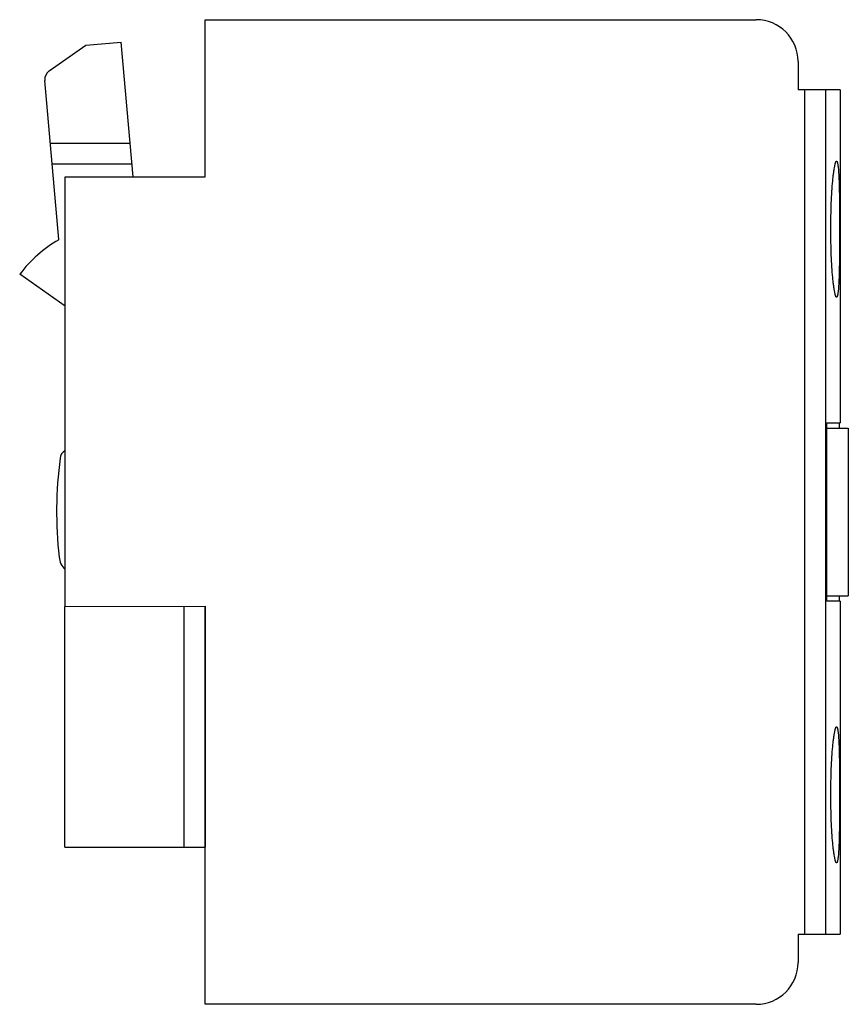
# Model space of a CAD drawing. Units: millimetres. Extents: x 5.8 to 45.4, y 11.8 to 58.8.
import ezdxf

# ---------------------------------------------------------------- set-up
doc = ezdxf.new("R2010")
doc.units = ezdxf.units.MM
doc.header["$LTSCALE"] = 4.590453
doc.layers.add('00_COMPONENTS_1', color=7, linetype='CONTINUOUS')

msp = doc.modelspace()

# ---------------------------------------------------------------- linework, layer by layer
at = {"layer": '00_COMPONENTS_1', "color": 7}
for p, q in [((14.668, 51.297), (14.668, 58.797)), ((14.668, 58.797), (40.968, 58.797)), ((7.213, 56.354), (8.963, 57.579)), ((8.963, 57.579), (10.657, 57.727)), ((11.22, 51.295), (10.657, 57.727)), ((42.968, 56.797), (42.968, 55.447)), ((7.667, 48.297), (7.002, 55.901)), ((44.978, 55.447), (42.968, 55.447)), ((43.295, 15.147), (43.295, 55.447)), ((44.287, 15.147), (44.287, 55.447)), ((44.978, 55.447), (44.978, 39.547)), ((7.265, 52.899), (11.079, 52.901)), ((11.166, 51.905), (7.352, 51.903)), ((7.968, 51.294), (14.668, 51.297)), ((7.968, 30.794), (7.968, 51.294)), ((7.968, 45.13), (5.804, 46.645)), ((44.342, 39.547), (44.978, 39.547)), ((44.342, 31.047), (44.342, 39.547)), ((44.946, 39.297), (44.946, 39.547)), ((44.342, 39.297), (45.368, 39.297)), ((45.368, 39.297), (45.368, 31.297)), ((44.342, 31.297), (45.368, 31.297)), ((44.978, 31.047), (44.342, 31.047)), ((44.946, 31.047), (44.946, 31.297)), ((44.978, 31.047), (44.978, 15.147)), ((7.953, 30.794), (14.668, 30.797)), ((7.959, 19.294), (7.953, 30.794)), ((13.659, 19.297), (13.653, 30.797)), ((14.654, 30.797), (14.659, 19.297)), ((14.668, 11.797), (14.668, 30.797)), ((7.959, 19.294), (14.659, 19.297)), ((42.968, 15.147), (44.978, 15.147)), ((42.968, 15.147), (42.968, 13.797)), ((40.968, 11.797), (14.668, 11.797))]:
    msp.add_line(p, q, dxfattribs=at)
for centre, radius, start, end in [((40.968, 56.797), 2, 360, 90), ((7.5, 55.944), 0.5, 125, 185), ((10.968, 42.697), 6.5, 120.5164, 142.6005), ((8.229, 37.797), 0.5, 122.1064, 172.6341), ((27.568, 35.297), 20, 172.6341, 186.1828), ((8.679, 33.251), 1, 186.1828, 224.6808), ((40.968, 13.797), 2, 270, 360)]:
    msp.add_arc(centre, radius, start, end, dxfattribs=at)
for points, knots in [([(44.807, 45.547), (44.803, 45.547), (44.797, 45.55), (44.791, 45.556), (44.783, 45.566), (44.773, 45.584), (44.762, 45.612), (44.751, 45.647), (44.74, 45.689), (44.728, 45.739), (44.711, 45.82), (44.691, 45.939), (44.668, 46.102), (44.646, 46.291), (44.616, 46.59), (44.584, 47.013), (44.554, 47.567), (44.536, 48.17), (44.529, 48.797), (44.536, 49.424), (44.554, 50.027), (44.584, 50.582), (44.616, 51.004), (44.646, 51.303), (44.668, 51.492), (44.691, 51.655), (44.711, 51.774), (44.728, 51.855), (44.74, 51.905), (44.751, 51.948), (44.762, 51.983), (44.773, 52.01), (44.783, 52.028), (44.791, 52.038), (44.797, 52.044), (44.803, 52.047), (44.807, 52.047)], [0, 0, 0, 0, 0.001703, 0.002808, 0.004137, 0.007551, 0.012039, 0.017634, 0.024345, 0.032163, 0.041077, 0.062126, 0.08732, 0.116429, 0.149193, 0.224416, 0.310177, 0.403225, 0.5, 0.596775, 0.689824, 0.775584, 0.850808, 0.883571, 0.91268, 0.937874, 0.958923, 0.967837, 0.975655, 0.982365, 0.987961, 0.992449, 0.995862, 0.997192, 0.998297, 1, 1, 1, 1]), ([(44.807, 52.047), (44.815, 52.047), (44.825, 52.036), (44.832, 52.022), (44.839, 52.007), (44.847, 51.983), (44.855, 51.948), (44.863, 51.905), (44.871, 51.855), (44.882, 51.774), (44.893, 51.655), (44.91, 51.42), (44.926, 51.067), (44.939, 50.58), (44.947, 50.025), (44.952, 49.423), (44.953, 48.797), (44.952, 48.171), (44.947, 47.569), (44.939, 47.014), (44.926, 46.528), (44.91, 46.174), (44.893, 45.939), (44.882, 45.82), (44.871, 45.739), (44.863, 45.689), (44.855, 45.647), (44.847, 45.612), (44.839, 45.587), (44.832, 45.572), (44.825, 45.558), (44.815, 45.547), (44.807, 45.547)], [0, 0, 0, 0, 0.003878, 0.005406, 0.007194, 0.011582, 0.017083, 0.023707, 0.031448, 0.040294, 0.061238, 0.086375, 0.148257, 0.223629, 0.309624, 0.402947, 0.499992, 0.59704, 0.690364, 0.77636, 0.851737, 0.913624, 0.938763, 0.959708, 0.968554, 0.976295, 0.982919, 0.988419, 0.992807, 0.994595, 0.996123, 1, 1, 1, 1]), ([(44.807, 18.547), (44.803, 18.547), (44.797, 18.55), (44.791, 18.556), (44.783, 18.566), (44.773, 18.584), (44.762, 18.612), (44.751, 18.647), (44.74, 18.689), (44.728, 18.739), (44.711, 18.82), (44.691, 18.939), (44.668, 19.102), (44.646, 19.291), (44.616, 19.59), (44.584, 20.013), (44.554, 20.567), (44.536, 21.17), (44.529, 21.797), (44.536, 22.424), (44.554, 23.027), (44.584, 23.582), (44.616, 24.004), (44.646, 24.303), (44.668, 24.492), (44.691, 24.655), (44.711, 24.774), (44.728, 24.855), (44.74, 24.905), (44.751, 24.948), (44.762, 24.983), (44.773, 25.01), (44.783, 25.028), (44.791, 25.038), (44.797, 25.044), (44.803, 25.047), (44.807, 25.047)], [0, 0, 0, 0, 0.001703, 0.002808, 0.004137, 0.007551, 0.012039, 0.017634, 0.024345, 0.032163, 0.041077, 0.062126, 0.08732, 0.116429, 0.149193, 0.224416, 0.310177, 0.403225, 0.5, 0.596775, 0.689824, 0.775584, 0.850808, 0.883571, 0.91268, 0.937874, 0.958923, 0.967837, 0.975655, 0.982365, 0.987961, 0.992449, 0.995862, 0.997192, 0.998297, 1, 1, 1, 1]), ([(44.807, 25.047), (44.815, 25.047), (44.825, 25.036), (44.832, 25.022), (44.839, 25.007), (44.847, 24.983), (44.855, 24.948), (44.863, 24.905), (44.871, 24.855), (44.882, 24.774), (44.893, 24.655), (44.91, 24.42), (44.926, 24.067), (44.939, 23.58), (44.947, 23.025), (44.952, 22.423), (44.953, 21.797), (44.952, 21.171), (44.947, 20.569), (44.939, 20.014), (44.926, 19.528), (44.91, 19.174), (44.893, 18.939), (44.882, 18.82), (44.871, 18.739), (44.863, 18.689), (44.855, 18.647), (44.847, 18.612), (44.839, 18.587), (44.832, 18.572), (44.825, 18.558), (44.815, 18.547), (44.807, 18.547)], [0, 0, 0, 0, 0.003878, 0.005406, 0.007194, 0.011582, 0.017083, 0.023707, 0.031448, 0.040294, 0.061238, 0.086375, 0.148257, 0.223629, 0.309624, 0.402947, 0.499992, 0.59704, 0.690364, 0.77636, 0.851737, 0.913624, 0.938763, 0.959708, 0.968554, 0.976295, 0.982919, 0.988419, 0.992807, 0.994595, 0.996123, 1, 1, 1, 1])]:
    msp.add_open_spline(points, degree=3, knots=knots, dxfattribs=at)

doc.saveas('drawing.dxf')
